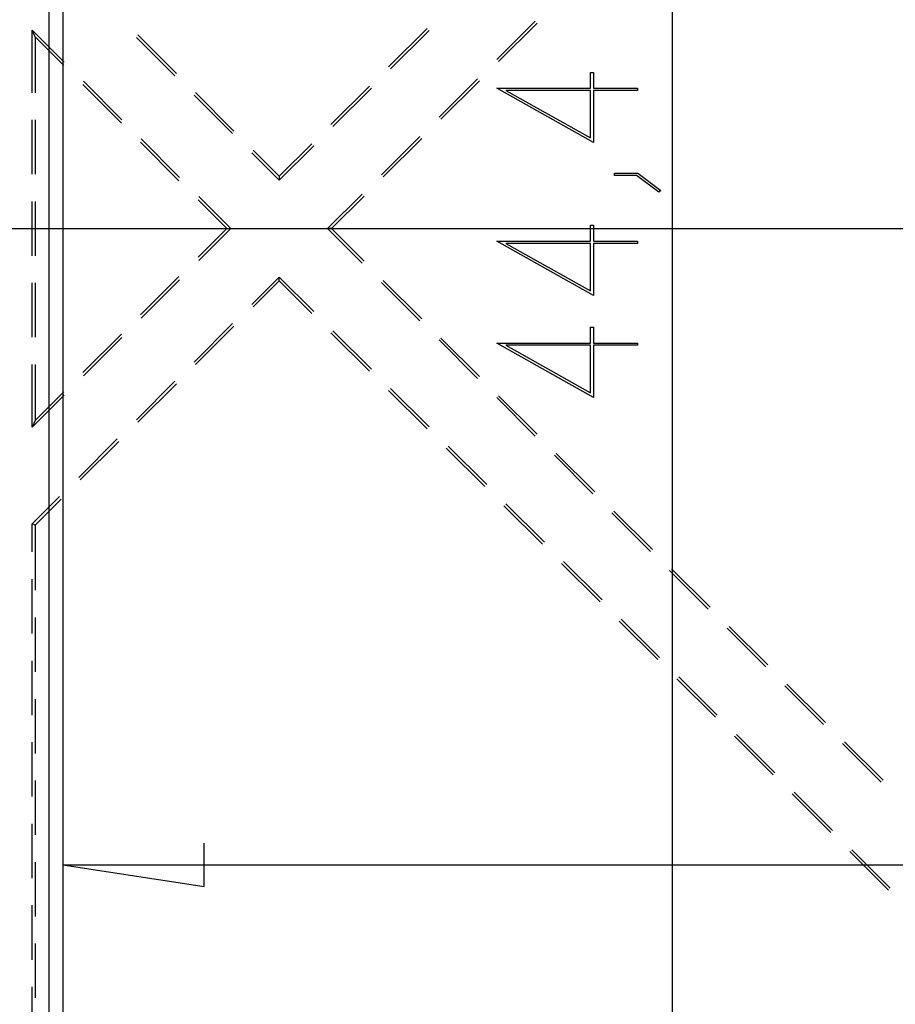
# Model space of a CAD drawing. Units: millimetres. Extents: x 0 to 841, y 0 to 594.
# Drawn here: x 113 to 139, y 459 to 487 of the extents above; entities that cross this region are included whole.
import ezdxf

# ---------------------------------------------------------------- set-up
doc = ezdxf.new("R2010")
doc.units = ezdxf.units.MM
doc.layers.add('LAYER_1', color=179, linetype='Continuous')
doc.layers.add('SLD-0', color=179, linetype='Continuous')

msp = doc.modelspace()

# ---------------------------------------------------------------- linework, layer by layer
at = {"layer": 'LAYER_1'}
for p, q in [((132.074, 509.114), (132.074, 453.614)), ((129.691, 485.465), (129.691, 485.927)), ((129.691, 485.927), (129.777, 485.927)), ((129.777, 485.927), (129.777, 485.465)), ((129.777, 483.877), (126.958, 485.465)), ((126.958, 485.465), (129.691, 485.465)), ((129.691, 485.398), (127.222, 485.398)), ((127.222, 485.398), (129.691, 484.01)), ((129.691, 484.01), (129.691, 485.398)), ((129.777, 485.465), (131.058, 485.465)), ((131.058, 485.398), (129.777, 485.398)), ((129.777, 485.398), (129.777, 483.877)), ((131.058, 485.465), (131.058, 485.398)), ((130.395, 482.919), (130.395, 482.984)), ((130.395, 482.984), (131.07, 482.984)), ((131.038, 482.919), (130.395, 482.919)), ((131.681, 482.431), (131.038, 482.919)), ((131.07, 482.984), (131.748, 482.479)), ((131.748, 482.479), (131.681, 482.431)), ((86.308, 481.364), (233.594, 481.364)), ((129.691, 481), (129.691, 481.462)), ((129.691, 481.462), (129.777, 481.462)), ((129.777, 481.462), (129.777, 481)), ((129.777, 479.412), (126.958, 481)), ((126.958, 481), (129.691, 481)), ((129.691, 480.933), (127.222, 480.933)), ((127.222, 480.933), (129.691, 479.545)), ((129.691, 479.545), (129.691, 480.933)), ((129.777, 481), (131.058, 481)), ((131.058, 480.933), (129.777, 480.933)), ((129.777, 480.933), (129.777, 479.412)), ((131.058, 481), (131.058, 480.933)), ((129.691, 478.023), (129.691, 478.485)), ((129.691, 478.485), (129.777, 478.485)), ((129.777, 478.485), (129.777, 478.023)), ((129.777, 476.436), (126.958, 478.023)), ((126.958, 478.023), (129.691, 478.023)), ((129.691, 477.957), (127.222, 477.957)), ((127.222, 477.957), (129.691, 476.569)), ((129.691, 476.569), (129.691, 477.957)), ((129.777, 478.023), (131.058, 478.023)), ((131.058, 477.957), (129.777, 477.957)), ((129.777, 477.957), (129.777, 476.436)), ((131.058, 478.023), (131.058, 477.957)), ((118.407, 462.152), (118.407, 463.422)), ((114.28, 462.787), (118.407, 462.152)), ((114.28, 462.787), (205.623, 462.787))]:
    msp.add_line(p, q, dxfattribs=at)
at = {"layer": 'SLD-0'}
for p, q in [((113.874, 514.551), (113.874, 448.176)), ((114.28, 514.551), (114.28, 448.176)), ((126.951, 486.301), (128.073, 487.424)), ((113.469, 486.966), (113.389, 487.16)), ((114.323, 486.227), (113.389, 487.16)), ((113.389, 485.333), (113.389, 487.16)), ((124.918, 487.211), (123.796, 486.089)), ((123.853, 486.031), (124.975, 487.154)), ((128.13, 487.366), (127.008, 486.244)), ((113.469, 486.966), (113.469, 485.333)), ((113.469, 486.966), (114.306, 486.129)), ((117.555, 485.822), (116.433, 486.945)), ((116.473, 487.019), (117.596, 485.896)), ((116.006, 484.543), (114.884, 485.665)), ((125.267, 484.617), (126.39, 485.74)), ((126.447, 485.683), (125.324, 484.56)), ((114.867, 485.568), (115.99, 484.445)), ((123.234, 485.527), (122.112, 484.405)), ((122.169, 484.348), (123.291, 485.47)), ((119.239, 484.138), (118.117, 485.261)), ((118.157, 485.335), (119.279, 484.212)), ((113.389, 482.951), (113.389, 484.539)), ((113.469, 484.539), (113.469, 482.951)), ((117.69, 482.859), (116.568, 483.982)), ((123.583, 482.933), (124.706, 484.056)), ((124.763, 483.999), (123.64, 482.876)), ((116.551, 483.884), (117.673, 482.762)), ((119.841, 483.651), (120.599, 482.892)), ((121.551, 483.843), (120.599, 482.892)), ((120.599, 482.778), (121.608, 483.786)), ((120.599, 482.778), (119.8, 483.577)), ((120.599, 482.892), (120.599, 482.778)), ((118.235, 482.2), (119.071, 481.364)), ((119.185, 481.364), (118.251, 482.298)), ((122.014, 481.364), (123.022, 482.372)), ((123.079, 482.315), (122.128, 481.364)), ((113.389, 480.57), (113.389, 482.158)), ((113.469, 482.158), (113.469, 480.57)), ((118.235, 480.528), (119.071, 481.364)), ((119.185, 481.364), (118.251, 480.43)), ((119.071, 481.364), (119.185, 481.364)), ((122.128, 481.364), (122.014, 481.364)), ((123.022, 480.356), (122.014, 481.364)), ((122.128, 481.364), (123.079, 480.413)), ((116.551, 478.844), (117.673, 479.966)), ((120.599, 479.95), (119.8, 479.151)), ((120.599, 479.836), (120.599, 479.95)), ((121.608, 478.941), (120.599, 479.95)), ((113.389, 478.189), (113.389, 479.776)), ((113.469, 479.776), (113.469, 478.189)), ((117.69, 479.869), (116.568, 478.746)), ((119.841, 479.077), (120.599, 479.836)), ((120.599, 479.836), (121.551, 478.884)), ((124.706, 478.672), (123.583, 479.794)), ((123.64, 479.851), (124.763, 478.729)), ((119.239, 478.589), (118.117, 477.467)), ((118.157, 477.393), (119.279, 478.516)), ((114.867, 477.16), (115.99, 478.282)), ((116.006, 478.185), (114.884, 477.062)), ((122.112, 478.323), (123.234, 477.201)), ((123.291, 477.258), (122.169, 478.38)), ((126.39, 476.988), (125.267, 478.111)), ((125.324, 478.168), (126.447, 477.045)), ((113.389, 475.567), (113.389, 477.395)), ((113.469, 477.395), (113.469, 475.762)), ((117.555, 476.906), (116.433, 475.783)), ((116.473, 475.709), (117.596, 476.832)), ((114.323, 476.501), (113.389, 475.567)), ((113.469, 475.762), (114.306, 476.599)), ((123.796, 476.639), (124.918, 475.517)), ((124.975, 475.574), (123.853, 476.696)), ((127.008, 476.484), (128.13, 475.361)), ((128.073, 475.304), (126.951, 476.427)), ((113.469, 475.762), (113.389, 475.567)), ((115.872, 475.222), (114.749, 474.099)), ((114.789, 474.025), (115.912, 475.148)), ((126.659, 473.89), (125.537, 475.013)), ((125.479, 474.956), (126.602, 473.833)), ((129.757, 473.62), (128.635, 474.743)), ((128.692, 474.8), (129.814, 473.678)), ((114.188, 473.538), (113.389, 472.739)), ((113.469, 472.705), (114.228, 473.464)), ((128.343, 472.206), (127.22, 473.329)), ((127.163, 473.272), (128.286, 472.149)), ((131.441, 471.937), (130.318, 473.059)), ((130.375, 473.116), (131.498, 471.994)), ((113.469, 472.705), (113.389, 472.739)), ((113.389, 471.921), (113.389, 472.739)), ((113.469, 472.705), (113.469, 470.802)), ((128.847, 471.588), (129.97, 470.465)), ((130.027, 470.522), (128.904, 471.645)), ((133.125, 470.253), (132.002, 471.375)), ((132.059, 471.432), (133.182, 470.31)), ((113.389, 469.54), (113.389, 471.127)), ((113.469, 470.009), (113.469, 468.421)), ((130.531, 469.904), (131.653, 468.782)), ((131.71, 468.839), (130.588, 469.961)), ((134.808, 468.569), (133.686, 469.692)), ((133.743, 469.749), (134.866, 468.626)), ((113.389, 467.158), (113.389, 468.746)), ((132.215, 468.22), (133.337, 467.098)), ((133.394, 467.155), (132.272, 468.277)), ((136.492, 466.885), (135.37, 468.008)), ((135.427, 468.065), (136.549, 466.942)), ((113.469, 467.627), (113.469, 466.04)), ((133.898, 466.537), (135.021, 465.414)), ((135.078, 465.471), (133.956, 466.594)), ((137.111, 466.381), (138.233, 465.259)), ((113.389, 464.777), (113.389, 466.365)), ((138.176, 465.201), (137.054, 466.324)), ((113.469, 465.246), (113.469, 463.659)), ((135.582, 464.853), (136.705, 463.73)), ((136.762, 463.787), (135.639, 464.91)), ((113.389, 462.396), (113.389, 463.983)), ((138.446, 462.103), (137.323, 463.226)), ((137.266, 463.169), (138.389, 462.046)), ((113.469, 462.865), (113.469, 461.277)), ((113.389, 460.015), (113.389, 461.602)), ((113.469, 460.484), (113.469, 458.896)), ((113.389, 457.633), (113.389, 459.221))]:
    msp.add_line(p, q, dxfattribs=at)

doc.saveas('drawing.dxf')
